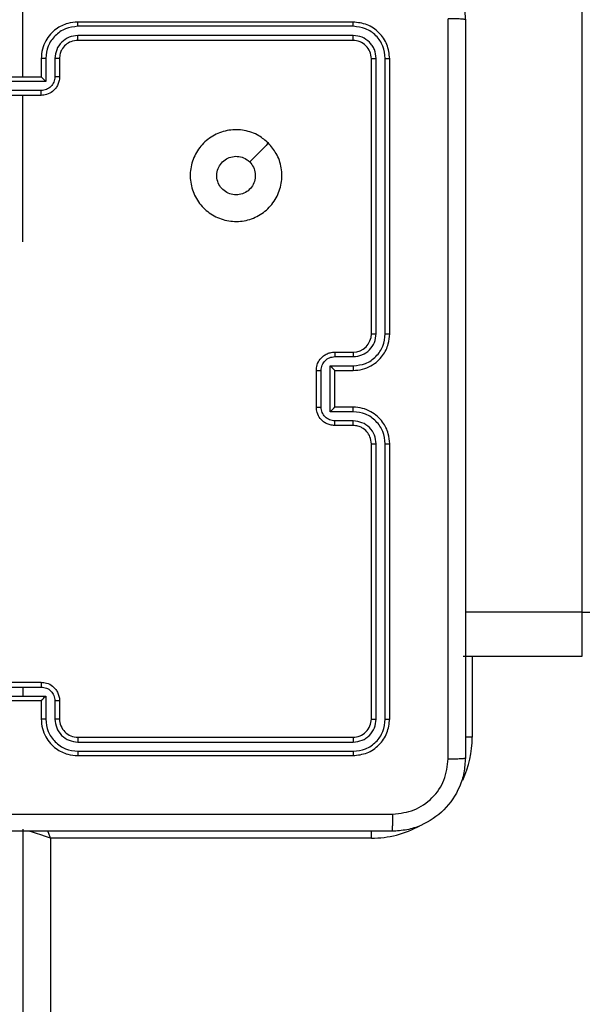
# Model space of a CAD drawing. Units: inches. Extents: x -159 to 1824, y 82 to 2113.
# Drawn here: x 985 to 991, y 939 to 949 of the extents above; entities that cross this region are included whole.
import ezdxf

# ---------------------------------------------------------------- set-up
doc = ezdxf.new("R2010")
doc.units = ezdxf.units.IN
doc.header["$MEASUREMENT"] = 0
doc.layers.add('VP-DIM', color=7, linetype='Continuous')
doc.styles.get("Standard").update_dxf_attribs({"font": 'arial.ttf'})
doc.dimstyles.get("Standard").update_dxf_attribs({"dimtxt": 14, "dimasz": 20, "dimexe": 20, "dimexo": 50, "dimgap": 20, "dimtad": 0, "dimdec": 0, "dimzin": 0, "dimdsep": 46, "dimtxsty": 'Standard', "dimcen": -0.09, "dimadec": 0, "dimazin": 0, "dimtfac": 1, "dimtdec": 4, "dimtofl": 0, "dimtmove": 0, "dimatfit": 3, "dimfxl": 70, "dimfxlon": 1, "dimtolj": 1, "dimtzin": 0, "dimarcsym": 0})

# ---------------------------------------------------------------- blocks, each defined once
blk = doc.blocks.new('*D2')
at = {"layer": 'Defpoints', "color": 0, "transparency": 16777216}
for p in [(873.859, 1944.618), (888.85, 82.284), (1803.53, 82.284)]:
    blk.add_point(p, dxfattribs=at)
at = {"layer": 'VP-DIM', "color": 0, "lineweight": -2, "transparency": 16777216}
for p, q in [((1733.53, 1944.618), (1823.53, 1944.618)), ((1803.53, 1924.618), (1803.53, 1053.597)), ((1803.53, 102.284), (1803.53, 973.305)), ((1733.53, 82.284), (1823.53, 82.284))]:
    blk.add_line(p, q, dxfattribs=at)
at = {"layer": 'VP-DIM', "color": 0, "transparency": 16777216}
for points in [[(1806.863, 1924.618), (1800.197, 1924.618), (1803.53, 1944.618)], [(1800.197, 102.284), (1806.863, 102.284), (1803.53, 82.284)]]:
    blk.add_solid(points, dxfattribs=at)
at = {"layer": 'VP-DIM', "color": 0, "transparency": 16777216, "insert": (1803.53, 1013.451), "char_height": 14, "attachment_point": 5, "rotation": 90}
blk.add_mtext('\\A1;1862', dxfattribs=at)
blk = doc.blocks.new('*D3')
at = {"layer": 'Defpoints', "color": 0, "transparency": 16777216}
for p in [(1464.88, 2092.768), (1464.88, 1402.172), (282.891, 908.188)]:
    blk.add_point(p, dxfattribs=at)
at = {"layer": 'VP-DIM', "color": 0, "lineweight": -2, "transparency": 16777216}
for p, q in [((282.891, 2022.768), (282.891, 2112.768)), ((1464.88, 2022.768), (1464.88, 2112.768)), ((302.891, 2092.768), (833.74, 2092.768)), ((1444.88, 2092.768), (914.032, 2092.768))]:
    blk.add_line(p, q, dxfattribs=at)
at = {"layer": 'VP-DIM', "color": 0, "transparency": 16777216}
for points in [[(302.891, 2096.101), (302.891, 2089.435), (282.891, 2092.768)], [(1444.88, 2089.435), (1444.88, 2096.101), (1464.88, 2092.768)]]:
    blk.add_solid(points, dxfattribs=at)
at = {"layer": 'VP-DIM', "color": 0, "transparency": 16777216, "insert": (873.886, 2092.768), "char_height": 14, "attachment_point": 5}
blk.add_mtext('\\A1;1182', dxfattribs=at)
blk = doc.blocks.new('*D4')
at = {"layer": 'Defpoints', "color": 0, "transparency": 16777216}
for p in [(873.886, 1794.618), (836.772, 282.52), (1579.759, 282.52)]:
    blk.add_point(p, dxfattribs=at)
at = {"layer": 'VP-DIM', "color": 0, "lineweight": -2, "transparency": 16777216}
for p, q in [((1509.759, 1794.618), (1599.759, 1794.618)), ((1579.759, 1774.618), (1579.759, 1088.005)), ((1579.759, 302.52), (1579.759, 1007.713)), ((1509.759, 282.52), (1599.759, 282.52))]:
    blk.add_line(p, q, dxfattribs=at)
at = {"layer": 'VP-DIM', "color": 0, "transparency": 16777216}
for points in [[(1583.093, 1774.618), (1576.426, 1774.618), (1579.759, 1794.618)], [(1576.426, 302.52), (1583.093, 302.52), (1579.759, 282.52)]]:
    blk.add_solid(points, dxfattribs=at)
at = {"layer": 'VP-DIM', "color": 0, "transparency": 16777216, "insert": (1579.759, 1047.859), "char_height": 14, "attachment_point": 5, "rotation": 90}
blk.add_mtext('\\A1;1512', dxfattribs=at)
blk = doc.blocks.new('*D5')
at = {"layer": 'Defpoints', "color": 0, "transparency": 16777216}
for p in [(482.891, 2001.212), (1264.88, 1449.162), (482.891, 885.362)]:
    blk.add_point(p, dxfattribs=at)
at = {"layer": 'VP-DIM', "color": 0, "lineweight": -2, "transparency": 16777216}
for p, q in [((482.891, 1931.212), (482.891, 2021.212)), ((1264.88, 1931.212), (1264.88, 2021.212)), ((502.891, 2001.212), (838.57, 2001.212)), ((1244.88, 2001.212), (909.202, 2001.212))]:
    blk.add_line(p, q, dxfattribs=at)
at = {"layer": 'VP-DIM', "color": 0, "transparency": 16777216}
for points in [[(502.891, 2004.546), (502.891, 1997.879), (482.891, 2001.212)], [(1244.88, 1997.879), (1244.88, 2004.546), (1264.88, 2001.212)]]:
    blk.add_solid(points, dxfattribs=at)
at = {"layer": 'VP-DIM', "color": 0, "transparency": 16777216, "insert": (873.886, 2001.212), "char_height": 14, "attachment_point": 5}
blk.add_mtext('\\A1;782', dxfattribs=at)

msp = doc.modelspace()

# ---------------------------------------------------------------- linework, layer by layer
at = {"color": 7, "linetype": 'Continuous', "lineweight": 25}
for p, q in [((990.986, 942.826), (990.986, 1020.708)), ((984.886, 948.662), (984.886, 949.9)), ((988.486, 949.262), (985.486, 949.262)), ((988.488, 949.215), (985.486, 949.215)), ((988.488, 949.115), (985.486, 949.115)), ((988.486, 949.062), (985.486, 949.062)), ((985.086, 948.862), (985.086, 948.662)), ((985.136, 948.865), (985.136, 948.614)), ((985.236, 948.865), (985.236, 948.665)), ((985.286, 948.862), (985.286, 948.662)), ((988.686, 945.862), (988.686, 948.862)), ((988.738, 945.863), (988.738, 948.865)), ((988.838, 945.863), (988.838, 948.865)), ((988.886, 945.862), (988.886, 948.862)), ((985.086, 948.662), (984.686, 948.662)), ((985.086, 948.662), (985.086, 948.662)), ((985.136, 948.614), (984.636, 948.614)), ((985.086, 948.514), (984.686, 948.514)), ((985.086, 948.462), (984.686, 948.462)), ((984.886, 946.865), (984.886, 948.462)), ((988.286, 945.662), (988.486, 945.662)), ((988.288, 945.613), (988.488, 945.613)), ((988.238, 945.513), (988.488, 945.513)), ((988.238, 945.012), (988.238, 945.513)), ((988.086, 945.062), (988.086, 945.462)), ((988.138, 945.062), (988.138, 945.463)), ((988.286, 945.462), (988.486, 945.462)), ((988.286, 945.462), (988.286, 945.462)), ((988.286, 945.062), (988.286, 945.462)), ((988.488, 945.012), (988.238, 945.012)), ((988.486, 945.062), (988.286, 945.062)), ((988.286, 945.062), (988.286, 945.062)), ((988.486, 944.862), (988.286, 944.862)), ((988.488, 944.912), (988.288, 944.912)), ((988.686, 941.662), (988.686, 944.662)), ((988.738, 941.66), (988.738, 944.662)), ((988.838, 941.66), (988.838, 944.662)), ((988.886, 941.662), (988.886, 944.662)), ((989.686, 942.347), (990.986, 942.347)), ((984.686, 942.062), (985.086, 942.062)), ((984.686, 942.01), (984.886, 942.01)), ((984.886, 942.01), (985.086, 942.01)), ((984.886, 942.01), (984.886, 941.91)), ((984.636, 941.91), (984.886, 941.91)), ((984.686, 941.862), (985.086, 941.862)), ((984.886, 941.91), (985.136, 941.91)), ((985.086, 941.862), (985.086, 941.662)), ((985.086, 941.862), (985.086, 941.862)), ((985.136, 941.91), (985.136, 941.66)), ((985.236, 941.86), (985.236, 941.66)), ((985.286, 941.862), (985.286, 941.662)), ((985.486, 941.462), (988.486, 941.462)), ((985.486, 941.41), (988.488, 941.41)), ((985.486, 941.31), (988.488, 941.31)), ((985.486, 941.262), (988.486, 941.262)), ((984.886, 940.462), (984.886, 876.562)), ((988.686, 940.362), (985.186, 940.362))]:
    msp.add_line(p, q, dxfattribs=at)
at = {"color": 8, "linetype": 'Continuous', "lineweight": 25}
for p, q in [((990.986, 942.826), (989.711, 942.826)), ((990.986, 942.347), (990.986, 942.826)), ((989.786, 942.347), (989.786, 941.462)), ((989.786, 941.462), (989.709, 941.462)), ((985.186, 940.362), (985.186, 876.562)), ((988.686, 940.362), (988.686, 940.439))]:
    msp.add_line(p, q, dxfattribs=at)
at = {"color": 8, "linetype": 'Continuous', "lineweight": 25, "flags": 128}
for points in [[(985.186, 940.362), (985.134, 940.38), (985.083, 940.397), (985.036, 940.412), (984.993, 940.427), (984.956, 940.439), (984.954, 940.44)], [(985.186, 940.362), (985.168, 940.414), (985.16, 940.44)]]:
    msp.add_lwpolyline(points, dxfattribs=at)
at = {"color": 7, "linetype": 'Continuous', "lineweight": 25}
for centre, start, end in [((988.486, 945.862), 270.003, 359.9927), ((985.486, 941.662), 179.9947, 270.0096)]:
    msp.add_arc(centre, 0.2, start, end, dxfattribs=at)
at = {"color": 8, "linetype": 'Continuous', "lineweight": 25}
for start, end in [(334.8905, 0), (270, 298.7455)]:
    msp.add_arc((988.686, 941.462), 1.1, start, end, dxfattribs=at)
at = {"color": 7, "linetype": 'Continuous', "lineweight": 25}
for points, knots in [([(988.911, 950.087), (988.965, 950.084), (989.073, 950.078), (989.273, 950.013), (989.491, 949.867), (989.636, 949.65), (989.701, 949.449), (989.707, 949.342), (989.711, 949.287)], [0, 0, 0, 0, 0.130548, 0.25757, 0.500017, 0.742662, 0.86965, 1, 1, 1, 1]), ([(985.486, 949.262), (985.449, 949.259), (985.364, 949.252), (985.262, 949.2), (985.184, 949.13), (985.132, 949.056), (985.093, 948.965), (985.088, 948.897), (985.086, 948.862)], [0, 0, 0, 0, 0.177157, 0.402396, 0.533637, 0.677002, 0.832458, 1, 1, 1, 1]), ([(985.486, 949.215), (985.486, 949.221), (985.486, 949.234), (985.486, 949.249), (985.486, 949.26), (985.486, 949.262), (985.486, 949.262)], [0, 0, 0, 0, 0.2500417, 0.499908, 0.7499668, 1, 1, 1, 1]), ([(988.488, 949.215), (988.488, 949.222), (988.488, 949.236), (988.487, 949.252), (988.486, 949.261), (988.486, 949.262), (988.486, 949.262)], [0, 0, 0, 0, 0.2793491, 0.5592292, 0.7793229, 1, 1, 1, 1]), ([(988.886, 948.862), (988.88, 948.915), (988.868, 949.02), (988.775, 949.152), (988.643, 949.244), (988.538, 949.256), (988.486, 949.262)], [0, 0, 0, 0, 0.250132, 0.500147, 0.750036, 1, 1, 1, 1]), ([(989.523, 941.227), (989.523, 942.123), (989.523, 943.916), (989.523, 946.609), (989.523, 948.402), (989.523, 949.298)], [0, 0, 0, 0, 0.333336, 0.666664, 1, 1, 1, 1]), ([(989.711, 949.287), (989.708, 949.289), (989.702, 949.291), (989.66, 949.295), (989.598, 949.297), (989.548, 949.298), (989.523, 949.298)], [0, 0, 0, 0, 0.250006, 0.49991, 0.7496, 1, 1, 1, 1]), ([(989.711, 949.287), (989.711, 948.393), (989.711, 946.605), (989.711, 943.92), (989.711, 942.131), (989.711, 941.237)], [0, 0, 0, 0, 0.333294, 0.6667, 1, 1, 1, 1]), ([(985.486, 949.215), (985.44, 949.21), (985.371, 949.202), (985.29, 949.157), (985.22, 949.099), (985.152, 949.002), (985.141, 948.91), (985.136, 948.865)], [0, 0, 0, 0, 0.25012, 0.376436, 0.500757, 0.750394, 1, 1, 1, 1]), ([(988.838, 948.865), (988.833, 948.91), (988.822, 949.002), (988.755, 949.099), (988.684, 949.158), (988.603, 949.202), (988.534, 949.21), (988.488, 949.215)], [0, 0, 0, 0, 0.249588, 0.49922, 0.623815, 0.749824, 1, 1, 1, 1]), ([(985.486, 949.115), (985.453, 949.111), (985.388, 949.103), (985.305, 949.046), (985.248, 948.963), (985.24, 948.897), (985.236, 948.865)], [0, 0, 0, 0, 0.250446, 0.500118, 0.750165, 1, 1, 1, 1]), ([(985.486, 949.062), (985.46, 949.059), (985.412, 949.054), (985.351, 949.015), (985.312, 948.968), (985.29, 948.915), (985.287, 948.881), (985.286, 948.862)], [0, 0, 0, 0, 0.24441, 0.456933, 0.674662, 0.824095, 1, 1, 1, 1]), ([(985.486, 949.062), (985.486, 949.063), (985.486, 949.063), (985.486, 949.066), (985.486, 949.071), (985.486, 949.078), (985.486, 949.086), (985.486, 949.095), (985.486, 949.105), (985.486, 949.111), (985.486, 949.115)], [0, 0, 0, 0, 0.125105, 0.250345, 0.375469, 0.500134, 0.625041, 0.749787, 0.8748, 1, 1, 1, 1]), ([(988.486, 949.062), (988.486, 949.063), (988.487, 949.065), (988.488, 949.08), (988.488, 949.097), (988.488, 949.109), (988.488, 949.115)], [0, 0, 0, 0, 0.279839, 0.559083, 0.77936, 1, 1, 1, 1]), ([(988.686, 948.862), (988.683, 948.889), (988.677, 948.941), (988.63, 949.007), (988.564, 949.053), (988.512, 949.059), (988.486, 949.062)], [0, 0, 0, 0, 0.250266, 0.500098, 0.749977, 1, 1, 1, 1]), ([(988.738, 948.865), (988.735, 948.898), (988.729, 948.947), (988.697, 949.005), (988.656, 949.055), (988.586, 949.103), (988.521, 949.111), (988.488, 949.115)], [0, 0, 0, 0, 0.250183, 0.376157, 0.500777, 0.750357, 1, 1, 1, 1]), ([(985.136, 948.865), (985.129, 948.865), (985.116, 948.865), (985.1, 948.864), (985.088, 948.863), (985.086, 948.863), (985.086, 948.862)], [0, 0, 0, 0, 0.25016, 0.500133, 0.749782, 1, 1, 1, 1]), ([(985.286, 948.862), (985.285, 948.863), (985.283, 948.863), (985.272, 948.864), (985.255, 948.865), (985.242, 948.865), (985.236, 948.865)], [0, 0, 0, 0, 0.250161, 0.49984, 0.74982, 1, 1, 1, 1]), ([(988.686, 948.862), (988.687, 948.863), (988.689, 948.863), (988.703, 948.864), (988.72, 948.865), (988.732, 948.865), (988.738, 948.865)], [0, 0, 0, 0, 0.2798179, 0.558985, 0.7793723, 1, 1, 1, 1]), ([(988.838, 948.865), (988.845, 948.865), (988.859, 948.865), (988.875, 948.864), (988.884, 948.863), (988.885, 948.863), (988.886, 948.862)], [0, 0, 0, 0, 0.279886, 0.559108, 0.77971, 1, 1, 1, 1]), ([(985.236, 948.665), (985.234, 948.645), (985.229, 948.606), (985.194, 948.556), (985.145, 948.521), (985.106, 948.517), (985.086, 948.514)], [0, 0, 0, 0, 0.2497934, 0.4998333, 0.749548, 1, 1, 1, 1]), ([(985.286, 948.662), (985.285, 948.646), (985.282, 948.614), (985.265, 948.57), (985.24, 948.533), (985.203, 948.497), (985.15, 948.468), (985.106, 948.464), (985.086, 948.462)], [0, 0, 0, 0, 0.158547, 0.307437, 0.446884, 0.576866, 0.80729, 1, 1, 1, 1]), ([(985.136, 948.614), (985.13, 948.62), (985.119, 948.631), (985.106, 948.644), (985.096, 948.653), (985.091, 948.658), (985.087, 948.662), (985.086, 948.662), (985.086, 948.662)], [0, 0, 0, 0, 0.25131, 0.502527, 0.64639, 0.775723, 0.892397, 1, 1, 1, 1]), ([(985.286, 948.662), (985.285, 948.663), (985.283, 948.663), (985.27, 948.664), (985.253, 948.664), (985.242, 948.665), (985.236, 948.665)], [0, 0, 0, 0, 0.279736, 0.558999, 0.779513, 1, 1, 1, 1]), ([(985.086, 948.462), (985.086, 948.463), (985.086, 948.463), (985.086, 948.466), (985.086, 948.471), (985.086, 948.477), (985.086, 948.485), (985.086, 948.495), (985.086, 948.504), (985.086, 948.511), (985.086, 948.514)], [0, 0, 0, 0, 0.124926, 0.250307, 0.375305, 0.500065, 0.62474, 0.749923, 0.875223, 1, 1, 1, 1]), ([(987.564, 947.941), (987.594, 947.905), (987.661, 947.826), (987.713, 947.672), (987.712, 947.501), (987.656, 947.339), (987.548, 947.206), (987.403, 947.115), (987.237, 947.078), (987.067, 947.099), (986.913, 947.174), (986.793, 947.296), (986.72, 947.451), (986.702, 947.621), (986.742, 947.787), (986.835, 947.931), (986.969, 948.036), (987.132, 948.091), (987.302, 948.088), (987.454, 948.035), (987.53, 947.97), (987.564, 947.941)], [0, 0, 0, 0, 0.044743, 0.098639, 0.151942, 0.20588, 0.2602, 0.313205, 0.36699, 0.420864, 0.474345, 0.527999, 0.581914, 0.635435, 0.689073, 0.742826, 0.796634, 0.850214, 0.903797, 0.957779, 1, 1, 1, 1]), ([(987.564, 947.941), (987.53, 947.907), (987.462, 947.838), (987.393, 947.77), (987.359, 947.736)], [0, 0, 0, 0, 0.500025, 1, 1, 1, 1]), ([(987.211, 947.377), (987.187, 947.38), (987.14, 947.384), (987.077, 947.42), (987.029, 947.474), (987.002, 947.54), (986.998, 947.612), (987.018, 947.681), (987.06, 947.739), (987.119, 947.781), (987.188, 947.8), (987.26, 947.796), (987.319, 947.771), (987.348, 947.746), (987.359, 947.736)], [0, 0, 0, 0, 0.085849, 0.171695, 0.25749, 0.343286, 0.429097, 0.514978, 0.600983, 0.686993, 0.772994, 0.858931, 0.944848, 1, 1, 1, 1]), ([(987.359, 947.736), (987.374, 947.718), (987.404, 947.681), (987.423, 947.611), (987.419, 947.54), (987.392, 947.473), (987.344, 947.42), (987.281, 947.384), (987.234, 947.38), (987.211, 947.377)], [0, 0, 0, 0, 0.142995, 0.286088, 0.429036, 0.572284, 0.715514, 0.85878, 1, 1, 1, 1]), ([(988.486, 945.462), (988.521, 945.465), (988.589, 945.47), (988.68, 945.509), (988.754, 945.561), (988.824, 945.639), (988.876, 945.741), (988.883, 945.825), (988.886, 945.862)], [0, 0, 0, 0, 0.167932, 0.323647, 0.467165, 0.598476, 0.823497, 1, 1, 1, 1]), ([(988.488, 945.513), (988.534, 945.518), (988.626, 945.528), (988.741, 945.609), (988.822, 945.725), (988.833, 945.817), (988.838, 945.863)], [0, 0, 0, 0, 0.250432, 0.500136, 0.750057, 1, 1, 1, 1]), ([(988.488, 945.613), (988.521, 945.616), (988.586, 945.624), (988.669, 945.682), (988.726, 945.765), (988.734, 945.83), (988.738, 945.863)], [0, 0, 0, 0, 0.250438, 0.500156, 0.750053, 1, 1, 1, 1]), ([(988.686, 945.862), (988.686, 945.862), (988.686, 945.862), (988.69, 945.863), (988.694, 945.863), (988.701, 945.863), (988.709, 945.863), (988.718, 945.863), (988.728, 945.863), (988.735, 945.863), (988.738, 945.863)], [0, 0, 0, 0, 0.12516, 0.250174, 0.375196, 0.499974, 0.62469, 0.749873, 0.874924, 1, 1, 1, 1]), ([(988.838, 945.863), (988.845, 945.863), (988.857, 945.863), (988.873, 945.863), (988.884, 945.862), (988.885, 945.862), (988.886, 945.862)], [0, 0, 0, 0, 0.250166, 0.500063, 0.749929, 1, 1, 1, 1]), ([(988.086, 945.462), (988.087, 945.482), (988.091, 945.527), (988.12, 945.579), (988.156, 945.617), (988.193, 945.641), (988.237, 945.659), (988.269, 945.661), (988.286, 945.662)], [0, 0, 0, 0, 0.192199, 0.42248, 0.552502, 0.692103, 0.841243, 1, 1, 1, 1]), ([(988.138, 945.463), (988.14, 945.482), (988.145, 945.521), (988.179, 945.571), (988.229, 945.606), (988.268, 945.61), (988.288, 945.613)], [0, 0, 0, 0, 0.2498098, 0.499846, 0.7495317, 1, 1, 1, 1]), ([(988.286, 945.662), (988.286, 945.661), (988.287, 945.659), (988.287, 945.646), (988.288, 945.63), (988.288, 945.618), (988.288, 945.613)], [0, 0, 0, 0, 0.279627, 0.558942, 0.779405, 1, 1, 1, 1]), ([(988.486, 945.662), (988.486, 945.662), (988.487, 945.66), (988.487, 945.649), (988.488, 945.632), (988.488, 945.619), (988.488, 945.613)], [0, 0, 0, 0, 0.250142, 0.499667, 0.749681, 1, 1, 1, 1]), ([(988.238, 945.513), (988.243, 945.507), (988.254, 945.496), (988.267, 945.482), (988.276, 945.473), (988.282, 945.467), (988.285, 945.464), (988.285, 945.463), (988.286, 945.462)], [0, 0, 0, 0, 0.251637, 0.502743, 0.646506, 0.775861, 0.892442, 1, 1, 1, 1]), ([(988.488, 945.513), (988.488, 945.506), (988.488, 945.493), (988.487, 945.476), (988.487, 945.465), (988.486, 945.463), (988.486, 945.462)], [0, 0, 0, 0, 0.250056, 0.500042, 0.749877, 1, 1, 1, 1]), ([(988.086, 945.462), (988.086, 945.462), (988.086, 945.462), (988.089, 945.462), (988.094, 945.462), (988.101, 945.462), (988.109, 945.462), (988.118, 945.462), (988.128, 945.462), (988.134, 945.462), (988.138, 945.463)], [0, 0, 0, 0, 0.124903, 0.250166, 0.37527, 0.499964, 0.624679, 0.749843, 0.874981, 1, 1, 1, 1]), ([(988.086, 945.062), (988.086, 945.062), (988.086, 945.062), (988.089, 945.062), (988.094, 945.062), (988.101, 945.062), (988.109, 945.062), (988.118, 945.062), (988.128, 945.062), (988.134, 945.062), (988.138, 945.062)], [0, 0, 0, 0, 0.1249095, 0.2501788, 0.3752895, 0.4999901, 0.6247122, 0.7497175, 0.874976, 1, 1, 1, 1]), ([(988.286, 944.862), (988.269, 944.864), (988.237, 944.866), (988.193, 944.883), (988.157, 944.908), (988.12, 944.945), (988.091, 944.998), (988.087, 945.042), (988.086, 945.062)], [0, 0, 0, 0, 0.1582, 0.306999, 0.446367, 0.576241, 0.806869, 1, 1, 1, 1]), ([(988.288, 944.912), (988.268, 944.914), (988.229, 944.919), (988.179, 944.954), (988.145, 945.003), (988.14, 945.043), (988.138, 945.062)], [0, 0, 0, 0, 0.25042, 0.500053, 0.75004, 1, 1, 1, 1]), ([(988.238, 945.012), (988.243, 945.018), (988.254, 945.029), (988.267, 945.042), (988.276, 945.052), (988.282, 945.057), (988.285, 945.061), (988.285, 945.062), (988.286, 945.062)], [0, 0, 0, 0, 0.2514612, 0.5026234, 0.6463921, 0.7758024, 0.8924724, 1, 1, 1, 1]), ([(988.488, 945.012), (988.488, 945.019), (988.488, 945.032), (988.487, 945.049), (988.487, 945.06), (988.486, 945.062), (988.486, 945.062)], [0, 0, 0, 0, 0.250078, 0.500254, 0.749855, 1, 1, 1, 1]), ([(988.886, 944.662), (988.883, 944.7), (988.876, 944.784), (988.823, 944.886), (988.753, 944.964), (988.679, 945.016), (988.588, 945.055), (988.521, 945.06), (988.486, 945.062)], [0, 0, 0, 0, 0.1776695, 0.4030024, 0.5342464, 0.6774824, 0.8327229, 1, 1, 1, 1]), ([(988.838, 944.662), (988.833, 944.708), (988.822, 944.799), (988.741, 944.915), (988.626, 944.996), (988.534, 945.007), (988.488, 945.012)], [0, 0, 0, 0, 0.249942, 0.499859, 0.749562, 1, 1, 1, 1]), ([(988.286, 944.862), (988.286, 944.863), (988.287, 944.865), (988.287, 944.878), (988.288, 944.895), (988.288, 944.906), (988.288, 944.912)], [0, 0, 0, 0, 0.2798851, 0.5591585, 0.7794378, 1, 1, 1, 1]), ([(988.486, 944.862), (988.486, 944.863), (988.487, 944.865), (988.487, 944.876), (988.488, 944.893), (988.488, 944.906), (988.488, 944.912)], [0, 0, 0, 0, 0.250256, 0.499799, 0.749747, 1, 1, 1, 1]), ([(988.686, 944.662), (988.683, 944.688), (988.677, 944.736), (988.638, 944.797), (988.591, 944.836), (988.538, 944.858), (988.504, 944.861), (988.486, 944.862)], [0, 0, 0, 0, 0.2444227, 0.4574125, 0.6754801, 0.8245534, 1, 1, 1, 1]), ([(988.738, 944.662), (988.734, 944.695), (988.727, 944.76), (988.669, 944.843), (988.586, 944.9), (988.521, 944.908), (988.488, 944.912)], [0, 0, 0, 0, 0.250413, 0.500101, 0.750061, 1, 1, 1, 1]), ([(988.686, 944.662), (988.686, 944.662), (988.686, 944.662), (988.69, 944.662), (988.694, 944.662), (988.701, 944.662), (988.709, 944.662), (988.718, 944.662), (988.728, 944.662), (988.735, 944.662), (988.738, 944.662)], [0, 0, 0, 0, 0.125167, 0.250191, 0.375205, 0.499994, 0.624749, 0.74978, 0.874952, 1, 1, 1, 1]), ([(988.838, 944.662), (988.845, 944.662), (988.857, 944.662), (988.873, 944.662), (988.884, 944.662), (988.885, 944.662), (988.886, 944.662)], [0, 0, 0, 0, 0.250086, 0.499903, 0.749706, 1, 1, 1, 1]), ([(990.986, 942.826), (991.019, 942.826), (991.087, 942.826), (991.177, 942.829), (991.245, 942.832), (991.278, 942.836), (991.285, 942.838), (991.286, 942.839), (991.286, 942.839)], [0, 0, 0, 0, 0.214667, 0.429335, 0.64401, 0.858676, 0.969478, 1, 1, 1, 1]), ([(985.086, 942.062), (985.086, 942.062), (985.086, 942.062), (985.086, 942.059), (985.086, 942.054), (985.086, 942.047), (985.086, 942.039), (985.086, 942.03), (985.086, 942.02), (985.086, 942.014), (985.086, 942.01)], [0, 0, 0, 0, 0.1248796, 0.2502749, 0.3752877, 0.5000614, 0.6247514, 0.7498164, 0.8752086, 1, 1, 1, 1]), ([(985.086, 942.062), (985.106, 942.061), (985.15, 942.057), (985.203, 942.028), (985.24, 941.992), (985.265, 941.955), (985.282, 941.911), (985.285, 941.879), (985.286, 941.862)], [0, 0, 0, 0, 0.192659, 0.423086, 0.55308, 0.692545, 0.841444, 1, 1, 1, 1]), ([(985.086, 942.01), (985.106, 942.008), (985.145, 942.003), (985.194, 941.969), (985.229, 941.919), (985.234, 941.88), (985.236, 941.86)], [0, 0, 0, 0, 0.250447, 0.500155, 0.750016, 1, 1, 1, 1]), ([(985.086, 941.862), (985.086, 941.863), (985.087, 941.863), (985.091, 941.866), (985.096, 941.872), (985.106, 941.881), (985.119, 941.894), (985.13, 941.905), (985.136, 941.91)], [0, 0, 0, 0, 0.107277, 0.224316, 0.353635, 0.497482, 0.748694, 1, 1, 1, 1]), ([(985.286, 941.862), (985.285, 941.862), (985.283, 941.861), (985.27, 941.861), (985.253, 941.86), (985.242, 941.86), (985.236, 941.86)], [0, 0, 0, 0, 0.279981, 0.55919, 0.779496, 1, 1, 1, 1]), ([(985.136, 941.66), (985.129, 941.66), (985.116, 941.66), (985.1, 941.661), (985.088, 941.661), (985.086, 941.662), (985.086, 941.662)], [0, 0, 0, 0, 0.250133, 0.499917, 0.749776, 1, 1, 1, 1]), ([(985.086, 941.662), (985.088, 941.627), (985.094, 941.56), (985.132, 941.468), (985.184, 941.395), (985.262, 941.324), (985.364, 941.272), (985.449, 941.265), (985.486, 941.262)], [0, 0, 0, 0, 0.167689, 0.323232, 0.466633, 0.597901, 0.823043, 1, 1, 1, 1]), ([(985.136, 941.66), (985.141, 941.614), (985.152, 941.522), (985.233, 941.407), (985.349, 941.327), (985.44, 941.315), (985.486, 941.31)], [0, 0, 0, 0, 0.250435, 0.500177, 0.750105, 1, 1, 1, 1]), ([(985.286, 941.662), (985.285, 941.662), (985.283, 941.661), (985.272, 941.661), (985.255, 941.66), (985.242, 941.66), (985.236, 941.66)], [0, 0, 0, 0, 0.250152, 0.500026, 0.7498, 1, 1, 1, 1]), ([(985.236, 941.66), (985.24, 941.627), (985.247, 941.562), (985.305, 941.479), (985.388, 941.422), (985.453, 941.414), (985.486, 941.41)], [0, 0, 0, 0, 0.2504912, 0.5001843, 0.7501161, 1, 1, 1, 1]), ([(988.486, 941.462), (988.512, 941.465), (988.564, 941.471), (988.63, 941.518), (988.677, 941.584), (988.683, 941.636), (988.686, 941.662)], [0, 0, 0, 0, 0.2501909, 0.5001507, 0.7499135, 1, 1, 1, 1]), ([(988.486, 941.262), (988.538, 941.268), (988.643, 941.28), (988.775, 941.373), (988.868, 941.505), (988.88, 941.61), (988.886, 941.662)], [0, 0, 0, 0, 0.250143, 0.500108, 0.750049, 1, 1, 1, 1]), ([(988.488, 941.31), (988.534, 941.315), (988.625, 941.326), (988.723, 941.394), (988.781, 941.464), (988.825, 941.545), (988.833, 941.614), (988.838, 941.66)], [0, 0, 0, 0, 0.2496333, 0.4992239, 0.6238452, 0.7498715, 1, 1, 1, 1]), ([(988.488, 941.41), (988.521, 941.414), (988.57, 941.419), (988.628, 941.451), (988.678, 941.492), (988.726, 941.562), (988.734, 941.627), (988.738, 941.66)], [0, 0, 0, 0, 0.250157, 0.37622, 0.500849, 0.750389, 1, 1, 1, 1]), ([(988.686, 941.662), (988.687, 941.662), (988.689, 941.661), (988.703, 941.66), (988.72, 941.66), (988.732, 941.66), (988.738, 941.66)], [0, 0, 0, 0, 0.2800358, 0.5591326, 0.7794645, 1, 1, 1, 1]), ([(988.838, 941.66), (988.845, 941.66), (988.859, 941.66), (988.875, 941.661), (988.884, 941.662), (988.885, 941.662), (988.886, 941.662)], [0, 0, 0, 0, 0.279886, 0.559108, 0.77971, 1, 1, 1, 1]), ([(985.486, 941.462), (985.486, 941.462), (985.486, 941.462), (985.486, 941.459), (985.486, 941.454), (985.486, 941.447), (985.486, 941.439), (985.486, 941.43), (985.486, 941.42), (985.486, 941.413), (985.486, 941.41)], [0, 0, 0, 0, 0.124939, 0.250243, 0.375146, 0.499876, 0.624848, 0.749658, 0.874735, 1, 1, 1, 1]), ([(988.486, 941.462), (988.486, 941.461), (988.487, 941.459), (988.488, 941.445), (988.488, 941.428), (988.488, 941.416), (988.488, 941.41)], [0, 0, 0, 0, 0.279839, 0.559082, 0.77936, 1, 1, 1, 1]), ([(985.486, 941.31), (985.486, 941.303), (985.486, 941.291), (985.486, 941.275), (985.486, 941.265), (985.486, 941.263), (985.486, 941.262)], [0, 0, 0, 0, 0.250012, 0.499848, 0.749876, 1, 1, 1, 1]), ([(988.488, 941.31), (988.488, 941.303), (988.488, 941.289), (988.487, 941.273), (988.486, 941.264), (988.486, 941.263), (988.486, 941.262)], [0, 0, 0, 0, 0.279704, 0.559329, 0.779524, 1, 1, 1, 1]), ([(989.711, 941.237), (989.707, 941.183), (989.701, 941.075), (989.636, 940.875), (989.491, 940.657), (989.273, 940.512), (989.073, 940.447), (988.965, 940.441), (988.911, 940.437)], [0, 0, 0, 0, 0.130543, 0.257585, 0.500032, 0.742663, 0.869631, 1, 1, 1, 1]), ([(988.921, 940.625), (989, 940.634), (989.158, 940.652), (989.357, 940.791), (989.495, 940.99), (989.514, 941.148), (989.523, 941.227)], [0, 0, 0, 0, 0.249947, 0.500059, 0.749965, 1, 1, 1, 1]), ([(989.523, 941.227), (989.548, 941.227), (989.598, 941.227), (989.66, 941.23), (989.702, 941.233), (989.708, 941.236), (989.711, 941.237)], [0, 0, 0, 0, 0.2504, 0.50009, 0.749994, 1, 1, 1, 1]), ([(980.85, 940.625), (981.746, 940.625), (983.539, 940.625), (986.232, 940.625), (988.025, 940.625), (988.921, 940.625)], [0, 0, 0, 0, 0.333336, 0.666664, 1, 1, 1, 1]), ([(988.911, 940.437), (988.912, 940.44), (988.915, 940.446), (988.918, 940.488), (988.921, 940.55), (988.921, 940.6), (988.921, 940.625)], [0, 0, 0, 0, 0.249984, 0.499839, 0.749519, 1, 1, 1, 1]), ([(988.911, 940.437), (988.017, 940.437), (986.229, 940.437), (983.543, 940.437), (981.755, 940.437), (980.861, 940.437)], [0, 0, 0, 0, 0.333296, 0.666702, 1, 1, 1, 1])]:
    msp.add_open_spline(points, degree=3, knots=knots, dxfattribs=at)

# ---------------------------------------------------------------- dimensions: what is measured, and where the dimension line sits
at = {"layer": 'VP-DIM'}
for base, p1, p2, picture, middle in [((1464.88, 2092.768), (282.891, 908.188), (1464.88, 1402.172), '*D3', (873.886, 2092.768)), ((482.891, 2001.212), (1264.88, 1449.162), (482.891, 885.362), '*D5', (873.886, 2001.212))]:
    dim = msp.add_linear_dim(base=base, p1=p1, p2=p2, dimstyle='Standard', dxfattribs=at)
    dim.commit()
    dim.dimension.update_dxf_attribs({"geometry": picture, "text_midpoint": middle})
dim = msp.add_linear_dim(base=(1803.53, 82.284), p1=(873.859, 1944.618), p2=(888.85, 82.284), angle=90, dimstyle='Standard', dxfattribs=at)
dim.commit()
dim.dimension.update_dxf_attribs({"geometry": '*D2', "text_midpoint": (1803.53, 1013.451)})
dim = msp.add_linear_dim(base=(1579.759, 282.52), p1=(873.886, 1794.618), p2=(836.772, 282.52), angle=90, dimstyle='Standard', dxfattribs=at)
dim.commit()
dim.dimension.update_dxf_attribs({"geometry": '*D4', "text_midpoint": (1579.759, 1047.859), "dimtype": 160})

doc.saveas('drawing.dxf')
